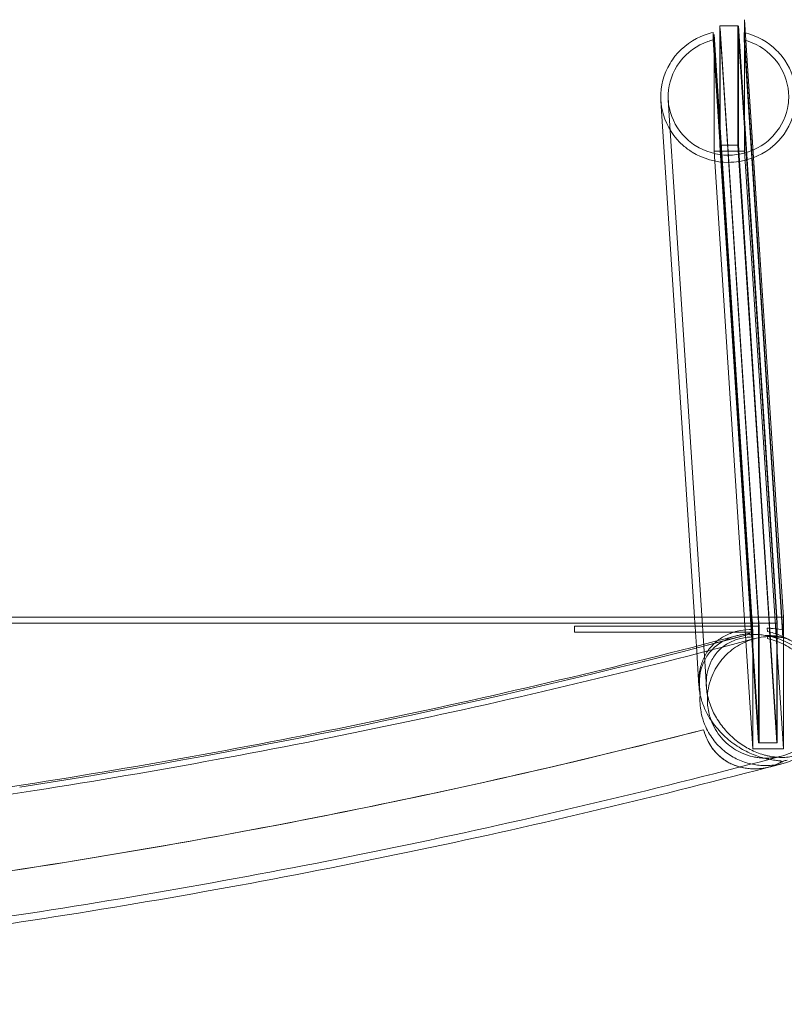
# Model space of a CAD drawing. Units: inches. Extents: x 1.8 to 56.8, y 1.7 to 36.6.
# Drawn here: x 49.4 to 54.3, y 1.7 to 8 of the extents above; entities that cross this region are included whole.
import ezdxf

# ---------------------------------------------------------------- set-up
doc = ezdxf.new("R2010")
doc.units = ezdxf.units.IN
doc.header["$MEASUREMENT"] = 0

# ---------------------------------------------------------------- blocks, each defined once
blk = doc.blocks.new('A$C530A29ED')
at = {"color": 0, "linetype": 'Continuous', "lineweight": 0}
for p, q in [((89.7974, 6.2797), (89.6803, 6.2797)), ((89.6803, 6.2797), (89.9268, 2.4845)), ((89.6803, 6.2797), (89.9268, 2.4845)), ((89.6803, 6.2797), (89.6803, 5.6675)), ((89.6838, 6.2606), (89.6838, 5.5122)), ((89.6838, 6.2606), (89.9315, 2.4461)), ((89.7974, 6.2797), (90.0439, 2.4845)), ((89.7974, 6.2797), (90.0439, 2.4845)), ((89.7974, 5.5122), (89.7974, 6.2797)), ((89.8008, 6.2797), (90.0473, 2.4845)), ((89.8008, 6.2272), (89.8008, 6.2797)), ((89.8403, 6.3181), (89.8403, 6.2346)), ((89.8403, 6.3181), (90.0892, 2.4845)), ((89.6389, 6.2362), (89.8826, 2.4845)), ((89.6389, 6.2362), (89.8826, 2.4845)), ((89.6389, 6.1888), (89.6389, 6.2362)), ((89.6443, 6.2222), (89.8871, 2.4845)), ((89.6443, 6.1533), (89.6443, 6.2222)), ((89.8008, 5.5122), (89.8008, 6.2272)), ((90.0797, 2.4845), (89.8361, 6.2356)), ((90.0797, 2.4845), (89.8361, 6.2356)), ((89.8361, 6.2356), (89.8361, 6.1881)), ((89.8403, 6.2346), (89.8403, 6.1238)), ((89.8857, 2.3886), (89.6389, 6.1888)), ((89.8857, 2.3886), (89.6389, 6.1888)), ((89.6443, 5.4739), (89.6443, 6.1533)), ((89.8361, 6.1881), (90.0766, 2.4845)), ((89.8361, 6.1881), (90.0766, 2.4845)), ((89.8403, 6.1238), (89.8403, 5.6726)), ((89.5185, 2.4845), (89.3033, 5.7982)), ((89.3505, 5.8011), (89.595, 2.0364)), ((89.6803, 5.6675), (89.6803, 5.5122)), ((89.8403, 5.6726), (89.8403, 5.4739)), ((89.6803, 5.5122), (89.9293, 1.6786)), ((89.6803, 5.5122), (89.7974, 5.5122)), ((89.6803, 5.5122), (89.9293, 1.6786)), ((89.6838, 5.5122), (89.8008, 5.5122)), ((89.6838, 5.5122), (89.9327, 1.6786)), ((89.6838, 5.5122), (89.9327, 1.6786)), ((89.7974, 5.5122), (89.9966, 2.4461)), ((89.7974, 5.5122), (89.9966, 2.4461)), ((89.8008, 5.5122), (90.0498, 1.6786)), ((89.8008, 5.5122), (90.0498, 1.6786)), ((89.6443, 5.4739), (89.8933, 1.6403)), ((89.6443, 5.4739), (89.8933, 1.6403)), ((89.8403, 5.4739), (89.6443, 5.4739)), ((89.8403, 5.4739), (90.0892, 1.6403)), ((89.8403, 5.4739), (90.0892, 1.6403)), ((66.3781, 2.4845), (90.0892, 2.4845)), ((89.521, 2.4461), (89.5185, 2.4845)), ((89.8826, 2.4845), (89.8851, 2.4461)), ((89.8826, 2.4845), (89.8851, 2.4461)), ((89.8871, 2.4845), (89.8896, 2.4461)), ((89.9268, 2.4845), (89.9293, 2.4461)), ((89.9268, 2.4845), (89.9293, 2.4461)), ((90.0439, 2.4845), (90.0464, 2.4461)), ((90.0439, 2.4845), (90.0464, 2.4461)), ((90.0473, 2.4845), (90.0498, 2.4461)), ((90.0766, 2.4845), (90.0851, 2.3545)), ((90.0766, 2.4845), (90.0851, 2.3545)), ((90.0851, 2.402), (90.0797, 2.4845)), ((90.0851, 2.402), (90.0797, 2.4845)), ((90.0892, 2.4845), (90.0892, 2.401)), ((90.0892, 2.4845), (90.0892, 2.401)), ((90.0498, 2.4461), (66.4175, 2.4461)), ((88.7498, 2.4269), (89.9327, 2.4269)), ((88.7498, 2.3886), (88.7498, 2.4269)), ((89.5222, 2.4269), (89.521, 2.4461)), ((89.5247, 2.3886), (89.5222, 2.4269)), ((89.8851, 2.4461), (89.8863, 2.4269)), ((89.8851, 2.4461), (89.8863, 2.4269)), ((89.8863, 2.4269), (89.8878, 2.4048)), ((89.8863, 2.4269), (89.8878, 2.4048)), ((89.8878, 2.4048), (89.8878, 2.3886)), ((89.8896, 2.4461), (89.8908, 2.4269)), ((89.8908, 2.4269), (89.8933, 2.3886)), ((89.9293, 2.4461), (90.0464, 2.4461)), ((89.9293, 2.373), (89.9293, 2.4461)), ((89.9315, 2.4461), (89.9327, 2.4269)), ((89.9327, 2.4269), (89.9327, 2.3728)), ((89.9327, 2.4269), (89.9327, 2.3728)), ((89.9852, 2.4133), (89.9865, 2.393)), ((89.9966, 2.4461), (89.9987, 2.4131)), ((89.9966, 2.4461), (89.9987, 2.4131)), ((89.9987, 2.4131), (90.0002, 2.3896)), ((89.9987, 2.4131), (90.0002, 2.3896)), ((90.0464, 2.4461), (90.0464, 2.4091)), ((90.0464, 2.4091), (90.0464, 2.3754)), ((90.0498, 2.4086), (90.0498, 2.4461)), ((90.0498, 2.4086), (90.0498, 2.4461)), ((90.0498, 2.3741), (90.0498, 2.4086)), ((90.0498, 2.3741), (90.0498, 2.4086)), ((90.0851, 2.3598), (90.0851, 2.402)), ((90.0892, 2.401), (90.0892, 2.3579)), ((90.0892, 2.401), (90.0892, 2.3579)), ((89.8933, 2.3886), (88.7498, 2.3886)), ((89.5306, 2.2975), (89.5247, 2.3886)), ((89.8733, 2.3758), (89.8732, 2.376)), ((89.8867, 2.3731), (89.8857, 2.3886)), ((89.8867, 2.3731), (89.8857, 2.3886)), ((89.8878, 2.3573), (89.8867, 2.3731)), ((89.8878, 2.3573), (89.8867, 2.3731)), ((89.8878, 2.3886), (89.8878, 2.3732)), ((89.8878, 2.3732), (89.8878, 2.3573)), ((89.8933, 2.3737), (89.8933, 2.3886)), ((89.8933, 2.3737), (89.8933, 2.3886)), ((89.8933, 1.6403), (89.8933, 2.3737)), ((89.8933, 1.6403), (89.8933, 2.3737)), ((89.9293, 1.6786), (89.9293, 2.373)), ((89.9327, 2.3728), (89.9327, 1.6786)), ((89.9327, 2.3728), (89.9327, 1.6786)), ((89.9852, 2.3673), (89.9853, 2.3652)), ((89.9853, 2.3652), (89.9865, 2.3469)), ((90.0002, 2.3896), (90.0017, 2.3669)), ((90.0002, 2.3896), (90.0017, 2.3669)), ((90.0017, 2.3669), (90.0464, 1.6786)), ((90.0017, 2.3669), (90.0464, 1.6786)), ((90.0464, 2.3754), (90.0464, 2.3625)), ((90.0464, 2.3625), (90.0464, 1.6786)), ((90.0498, 2.362), (90.0498, 2.3741)), ((90.0498, 2.362), (90.0498, 2.3741)), ((90.0498, 1.6786), (90.0498, 2.362)), ((90.0498, 1.6786), (90.0498, 2.362)), ((90.0851, 2.3545), (90.0851, 2.3598)), ((90.0892, 2.3579), (90.0892, 2.3534)), ((90.0892, 2.3579), (90.0892, 2.3534)), ((90.0892, 2.3534), (90.0892, 1.6403)), ((90.0892, 2.3534), (90.0892, 1.6403)), ((89.5471, 2.0445), (89.5306, 2.2975)), ((90.0464, 1.6786), (89.9293, 1.6786)), ((89.9327, 1.6786), (90.0498, 1.6786)), ((89.9327, 1.6786), (90.0498, 1.6786)), ((90.0892, 1.6403), (89.8933, 1.6403)), ((90.0892, 1.6403), (89.8933, 1.6403))]:
    blk.add_line(p, q, dxfattribs=at)
at = {"color": 0, "linetype": 'Continuous', "lineweight": 0, "extrusion": (0, 0, -1)}
for centre, major_axis, ratio, start_param, end_param in [((89.9852, 1.9911), (0.4338, 0), 0.97323, -1.570797, -1.338496), ((78.2304, 43.8484), (-44.1751, 0), 0.97323, -1.837508, -1.729033), ((78.2304, 43.8484), (-44.1751, 0), 0.97323, -1.837508, -1.729033), ((89.9876, 1.9684), (-0.1115, 0.4193), 0.060569, -0.273896, -0.223986)]:
    blk.add_ellipse(centre, major_axis=major_axis, ratio=ratio, start_param=start_param, end_param=end_param, dxfattribs=at)
at = {"color": 0, "linetype": 'Continuous', "lineweight": 0}
for centre, major_axis, ratio, start_param, end_param in [((78.2304, 43.8587), (44.1855, 0), 0.97323, -1.412598, -1.304148), ((78.2304, 43.8587), (44.1855, 0), 0.97323, -1.412598, -1.304148), ((89.9875, 1.9688), (-0.1114, 0.4192), 0.060569, 0.171275, 0.223683), ((89.9852, 1.9911), (-0.3865, 0), 0.97323, -1.832169, -1.570796), ((89.9819, 2.0067), (-0.3452, 0.3829), 0.78819, -3.863775, -3.859807), ((89.9865, 1.9709), (0.4338, 0), 0.973222, -1.333876, -1.274381)]:
    blk.add_ellipse(centre, major_axis=major_axis, ratio=ratio, start_param=start_param, end_param=end_param, dxfattribs=at)
for points, knots in [([(89.3033, 5.7982), (89.3029, 5.8034), (89.3027, 5.8087), (89.3026, 5.8141), (89.3006, 5.8901), (89.3213, 5.9706), (89.3618, 6.0378), (89.3713, 6.0537), (89.3818, 6.0689), (89.3932, 6.0832), (89.4418, 6.1443), (89.5113, 6.1942), (89.5872, 6.2212), (89.6042, 6.2273), (89.6216, 6.2323), (89.6389, 6.2362)], [253.295491, 253.295491, 253.295491, 253.295491, 255.553036, 255.553036, 255.553036, 287.1781, 287.1781, 287.1781, 294.641386, 294.641386, 294.641386, 326.562233, 326.562233, 326.562233, 333.729735, 333.729735, 333.729735, 333.729735]), ([(89.8458, 6.2332), (89.9196, 6.2143), (89.9912, 6.1746), (90.0454, 6.1209), (90.0579, 6.1085), (90.0695, 6.0956), (90.0801, 6.0821), (90.1281, 6.0214), (90.1598, 5.9443), (90.1678, 5.8671), (90.1684, 5.8619), (90.1688, 5.8567), (90.1691, 5.8514)], [1.334814, 1.334814, 1.334814, 1.334814, 31.910563, 31.910563, 31.910563, 38.927057, 38.927057, 38.927057, 70.527207, 70.527207, 70.527207, 72.67497, 72.67497, 72.67497, 72.67497]), ([(89.8361, 6.1881), (89.9065, 6.1698), (89.9743, 6.1296), (90.0237, 6.0762), (90.0316, 6.0676), (90.0391, 6.0587), (90.0461, 6.0495), (90.0892, 5.9933), (90.1166, 5.9218), (90.1217, 5.8514), (90.1226, 5.839), (90.1229, 5.8268), (90.1225, 5.8146), (90.1222, 5.8009), (90.1211, 5.788), (90.1192, 5.7745), (90.1096, 5.7054), (90.078, 5.6352), (90.0302, 5.5807), (90.0178, 5.5665), (90.0044, 5.5534), (89.9903, 5.5414), (89.9355, 5.4949), (89.8633, 5.4624), (89.7897, 5.4523), (89.7714, 5.4498), (89.753, 5.4487), (89.7349, 5.4487), (89.6621, 5.449), (89.5858, 5.4709), (89.5238, 5.5106), (89.5083, 5.5205), (89.4937, 5.5314), (89.4801, 5.5431), (89.4261, 5.5897), (89.3839, 5.6545), (89.3641, 5.7234), (89.3589, 5.7412), (89.3552, 5.7592), (89.3529, 5.7771), (89.3512, 5.7898), (89.3502, 5.802), (89.3499, 5.8149), (89.348, 5.8844), (89.3675, 5.9581), (89.4053, 6.019), (89.4121, 6.03), (89.4194, 6.0405), (89.4272, 6.0506), (89.4709, 6.1073), (89.5345, 6.1535), (89.6039, 6.1781), (89.6155, 6.1822), (89.6272, 6.1858), (89.6389, 6.1888)], [0, 0, 0, 0, 32.80987, 32.80987, 32.80987, 38.105028, 38.105028, 38.105028, 70.541176, 70.541176, 70.541176, 76.210056, 76.210056, 76.210056, 82.61098, 82.61098, 82.61098, 115.414306, 115.414306, 115.414306, 123.916471, 123.916471, 123.916471, 156.978151, 156.978151, 156.978151, 165.221961, 165.221961, 165.221961, 198.28356, 198.28356, 198.28356, 206.527451, 206.527451, 206.527451, 239.337135, 239.337135, 239.337135, 247.832941, 247.832941, 247.832941, 253.859118, 253.859118, 253.859118, 286.324734, 286.324734, 286.324734, 292.15152, 292.15152, 292.15152, 324.973183, 324.973183, 324.973183, 330.443922, 330.443922, 330.443922, 330.443922]), ([(90.1691, 5.8514), (90.17, 5.8388), (90.1702, 5.8262), (90.1699, 5.8138), (90.1695, 5.8004), (90.1685, 5.7878), (90.1669, 5.7746), (90.1576, 5.699), (90.125, 5.6219), (90.0746, 5.5607), (90.0591, 5.5419), (90.042, 5.5245), (90.0239, 5.5089), (89.9645, 5.4577), (89.8866, 5.4211), (89.8065, 5.4082), (89.7826, 5.4044), (89.7585, 5.4026), (89.7349, 5.4027), (89.6556, 5.4029), (89.5724, 5.426), (89.5038, 5.4683), (89.4834, 5.4809), (89.4642, 5.4952), (89.4466, 5.5105), (89.3879, 5.5617), (89.3419, 5.6322), (89.3195, 5.7074), (89.3127, 5.7305), (89.3079, 5.7539), (89.3052, 5.7772), (89.3044, 5.7843), (89.3037, 5.7912), (89.3033, 5.7982)], [72.67497, 72.67497, 72.67497, 72.67497, 77.854114, 77.854114, 77.854114, 83.432434, 83.432434, 83.432434, 115.333737, 115.333737, 115.333737, 125.148651, 125.148651, 125.148651, 157.275838, 157.275838, 157.275838, 166.864867, 166.864867, 166.864867, 198.991986, 198.991986, 198.991986, 208.581084, 208.581084, 208.581084, 240.488699, 240.488699, 240.488699, 250.297301, 250.297301, 250.297301, 253.295491, 253.295491, 253.295491, 253.295491]), ([(89.8878, 2.4048), (89.8618, 2.405), (89.8364, 2.4028), (89.8119, 2.3982), (89.7985, 2.3957), (89.7854, 2.3925), (89.7724, 2.3886)], [0, 0, 0, 0, 10.796949, 10.796949, 10.796949, 16.723729, 16.723729, 16.723729, 16.723729]), ([(89.7859, 2.364), (89.0337, 2.1657), (88.2761, 1.9867), (86.7522, 1.668), (85.9859, 1.5283), (84.4469, 1.2884), (83.6741, 1.1883), (82.1241, 1.0281), (81.3469, 0.9679), (79.7904, 0.8876), (79.0111, 0.8675), (78.2317, 0.8675)], [1.3062011, 1.3062011, 1.3062011, 1.3062011, 1.3591141, 1.3591141, 1.4120272, 1.4120272, 1.4649402, 1.4649402, 1.5178532, 1.5178532, 1.5707663, 1.5707663, 1.5707663, 1.5707663]), ([(84.396, 1.2404), (84.694, 1.2812), (84.9916, 1.325), (86.0662, 1.4941), (86.8402, 1.6366), (88.3793, 1.9616), (89.1444, 2.1441), (89.9039, 2.3464)], [4.8522339, 4.8522339, 4.8522339, 4.8522339, 4.8726484, 4.8726484, 4.9260583, 4.9260583, 4.9794681, 4.9794681, 4.9794681, 4.9794681]), ([(89.7859, 2.364), (89.7829, 2.3633), (89.7798, 2.3624), (89.7767, 2.3615), (89.7275, 2.3472), (89.6831, 2.3235), (89.6469, 2.2907), (89.6288, 2.2742), (89.6123, 2.2549), (89.5985, 2.2338), (89.5848, 2.2126), (89.5738, 2.1895), (89.5657, 2.1647), (89.5576, 2.14), (89.5526, 2.1129), (89.5509, 2.085), (89.5492, 2.0571), (89.5507, 2.0281), (89.5557, 1.9995)], [0.1345129, 0.1345129, 0.1345129, 0.1345129, 0.1435851, 0.1435851, 0.1435851, 0.2871703, 0.2871703, 0.2871703, 0.3589629, 0.3589629, 0.3589629, 0.4307554, 0.4307554, 0.4307554, 0.502548, 0.502548, 0.502548, 0.5743406, 0.5743406, 0.5743406, 0.5743406]), ([(89.8878, 2.3573), (89.8736, 2.357), (89.8596, 2.3559), (89.8459, 2.354), (89.8322, 2.3521), (89.8188, 2.3494), (89.8058, 2.3459), (89.7798, 2.3389), (89.7552, 2.3287), (89.7325, 2.3154), (89.7099, 2.3021), (89.6888, 2.2854), (89.6708, 2.2661), (89.6528, 2.2468), (89.6376, 2.2246), (89.626, 2.2013), (89.6154, 2.18), (89.6075, 2.1574), (89.6022, 2.1338), (89.5969, 2.1103), (89.5942, 2.0854), (89.5942, 2.0606), (89.5942, 2.0558), (89.5943, 2.0512), (89.5945, 2.0462), (89.5956, 2.0179), (89.6001, 1.9879), (89.608, 1.9583), (89.6159, 1.9287), (89.6273, 1.899), (89.6414, 1.8707), (89.6556, 1.8424), (89.673, 1.8144), (89.6929, 1.7884), (89.7128, 1.7623), (89.7355, 1.7378), (89.7594, 1.716), (89.7832, 1.6943), (89.8087, 1.6751), (89.8351, 1.6584), (89.8616, 1.6418), (89.8895, 1.6275), (89.9182, 1.6161), (89.9325, 1.6104), (89.9475, 1.6053), (89.9626, 1.6009), (89.9701, 1.5988), (89.9777, 1.5968), (89.9853, 1.5951), (89.9929, 1.5933), (90.0004, 1.5918), (90.008, 1.5904), (90.0233, 1.5878), (90.0385, 1.5859), (90.0535, 1.585), (90.0685, 1.5841), (90.0834, 1.584), (90.0976, 1.5848), (90.1261, 1.5864), (90.1534, 1.5913), (90.1789, 1.5992), (90.2044, 1.6072), (90.2285, 1.6183), (90.2501, 1.6322)], [0, 0, 0, 0, 6.488687, 6.488687, 6.488687, 12.977375, 12.977375, 12.977375, 25.954749, 25.954749, 25.954749, 38.932124, 38.932124, 38.932124, 51.909499, 51.909499, 51.909499, 63.746571, 63.746571, 63.746571, 75.583642, 75.583642, 75.583642, 77.864248, 77.864248, 77.864248, 90.841623, 90.841623, 90.841623, 103.818998, 103.818998, 103.818998, 116.796372, 116.796372, 116.796372, 129.773747, 129.773747, 129.773747, 142.751122, 142.751122, 142.751122, 155.728497, 155.728497, 155.728497, 162.217184, 162.217184, 162.217184, 165.461528, 165.461528, 165.461528, 168.705871, 168.705871, 168.705871, 175.194559, 175.194559, 175.194559, 181.683246, 181.683246, 181.683246, 194.660621, 194.660621, 194.660621, 207.637995, 207.637995, 207.637995, 207.637995]), ([(90.375, 1.9256), (90.3749, 1.9253), (90.3749, 1.9249), (90.3748, 1.9246), (90.3715, 1.9032), (90.3664, 1.8819), (90.3599, 1.862), (90.3534, 1.8422), (90.3456, 1.8234), (90.3366, 1.8054), (90.3275, 1.7873), (90.3171, 1.7699), (90.3056, 1.7533), (90.294, 1.7368), (90.2811, 1.721), (90.2671, 1.7063), (90.2532, 1.6916), (90.2382, 1.6779), (90.2224, 1.6655), (90.2066, 1.6531), (90.19, 1.6419), (90.1727, 1.632), (90.1554, 1.6222), (90.1374, 1.6136), (90.1191, 1.6064), (90.1007, 1.5993), (90.082, 1.5936), (90.063, 1.5892), (90.044, 1.5849), (90.0246, 1.582), (90.0052, 1.5806), (89.9955, 1.5799), (89.9857, 1.5795), (89.9762, 1.5795), (89.9667, 1.5795), (89.9572, 1.5799), (89.9474, 1.5807), (89.9377, 1.5814), (89.9281, 1.5825), (89.9186, 1.584), (89.909, 1.5855), (89.8995, 1.5873), (89.89, 1.5895), (89.8711, 1.5939), (89.8524, 1.5999), (89.8344, 1.6072), (89.8164, 1.6145), (89.7989, 1.6232), (89.7821, 1.6333), (89.7653, 1.6434), (89.749, 1.6551), (89.7339, 1.6679), (89.7187, 1.6807), (89.7045, 1.6948), (89.6909, 1.7107), (89.6773, 1.7266), (89.6644, 1.7447), (89.6532, 1.7638), (89.642, 1.7828), (89.6324, 1.8031), (89.6245, 1.8245), (89.6202, 1.8361), (89.6162, 1.8488), (89.613, 1.8613), (89.6088, 1.878), (89.6057, 1.8947), (89.6037, 1.9114), (89.6027, 1.9198), (89.602, 1.9282), (89.6016, 1.9367), (89.6011, 1.9452), (89.601, 1.9532), (89.6011, 1.9615), (89.6014, 1.9843), (89.6037, 2.0068), (89.6079, 2.0289), (89.612, 2.0509), (89.6181, 2.0728), (89.6255, 2.0929), (89.6329, 2.1129), (89.6416, 2.1317), (89.6515, 2.1496), (89.6615, 2.1675), (89.6729, 2.1847), (89.6851, 2.2006), (89.6973, 2.2164), (89.7105, 2.2311), (89.7246, 2.2447), (89.7386, 2.2584), (89.7537, 2.271), (89.7697, 2.2826), (89.7856, 2.2941), (89.8026, 2.3046), (89.8201, 2.3137), (89.8376, 2.3229), (89.8558, 2.3308), (89.8745, 2.3373), (89.8932, 2.3439), (89.9123, 2.349), (89.9317, 2.3527), (89.9511, 2.3564), (89.9708, 2.3587), (89.9904, 2.3595)], [0.64257, 0.64257, 0.64257, 0.64257, 0.646148, 0.646148, 0.646148, 0.861531, 0.861531, 0.861531, 1.076914, 1.076914, 1.076914, 1.292297, 1.292297, 1.292297, 1.50768, 1.50768, 1.50768, 1.723062, 1.723062, 1.723062, 1.938445, 1.938445, 1.938445, 2.153828, 2.153828, 2.153828, 2.369211, 2.369211, 2.369211, 2.584593, 2.584593, 2.584593, 2.692285, 2.692285, 2.692285, 2.799976, 2.799976, 2.799976, 2.907668, 2.907668, 2.907668, 3.015359, 3.015359, 3.015359, 3.230742, 3.230742, 3.230742, 3.446125, 3.446125, 3.446125, 3.661507, 3.661507, 3.661507, 3.87689, 3.87689, 3.87689, 4.092273, 4.092273, 4.092273, 4.307656, 4.307656, 4.307656, 4.424827, 4.424827, 4.424827, 4.581624, 4.581624, 4.581624, 4.660023, 4.660023, 4.660023, 4.738421, 4.738421, 4.738421, 4.953804, 4.953804, 4.953804, 5.169187, 5.169187, 5.169187, 5.38457, 5.38457, 5.38457, 5.599953, 5.599953, 5.599953, 5.815335, 5.815335, 5.815335, 6.030718, 6.030718, 6.030718, 6.246101, 6.246101, 6.246101, 6.461484, 6.461484, 6.461484, 6.676866, 6.676866, 6.676866, 6.892249, 6.892249, 6.892249, 6.892249]), ([(89.7724, 2.3886), (89.7618, 2.3853), (89.7513, 2.3816), (89.741, 2.3773), (89.7181, 2.3678), (89.6957, 2.3553), (89.6754, 2.3405), (89.6717, 2.3379), (89.6681, 2.3351), (89.6645, 2.3322)], [16.723729, 16.723729, 16.723729, 16.723729, 21.593898, 21.593898, 21.593898, 32.390846, 32.390846, 32.390846, 34.356579, 34.356579, 34.356579, 34.356579]), ([(89.8734, 2.3806), (89.8724, 2.3804), (89.8721, 2.3803), (89.8717, 2.3802), (89.8713, 2.3801), (89.871, 2.3801), (89.8703, 2.3799), (89.8688, 2.3796), (89.868, 2.3794), (89.8666, 2.3791), (89.8638, 2.3786), (89.8627, 2.3784), (89.859, 2.3777), (89.8515, 2.3765), (89.8513, 2.3765), (89.841, 2.375), (89.8308, 2.3735), (89.8229, 2.3722), (89.8116, 2.37), (89.8031, 2.3683), (89.7947, 2.3664), (89.7859, 2.364)], [0, 0, 0, 0, 0.004487, 0.004487, 0.004487, 0.0089741, 0.0089741, 0.0089741, 0.0179481, 0.0179481, 0.0179481, 0.0358963, 0.0358963, 0.0358963, 0.0717926, 0.0717926, 0.0717926, 0.1076889, 0.1076889, 0.1076889, 0.1345129, 0.1345129, 0.1345129, 0.1345129]), ([(90.3971, 2.0318), (90.3892, 2.0508), (90.3798, 2.0698), (90.3691, 2.0884), (90.3584, 2.1069), (90.3465, 2.1251), (90.3339, 2.1419), (90.3213, 2.1587), (90.3081, 2.1744), (90.2941, 2.1895), (90.28, 2.2045), (90.2651, 2.219), (90.2502, 2.2319), (90.2204, 2.2578), (90.1883, 2.2807), (90.1548, 2.3001), (90.1213, 2.3194), (90.086, 2.3353), (90.053, 2.3467), (90.0199, 2.358), (89.9898, 2.3651), (89.9619, 2.3693), (89.9479, 2.3714), (89.9372, 2.3725), (89.927, 2.3732), (89.9167, 2.3739), (89.9112, 2.3741), (89.9048, 2.374), (89.8985, 2.374), (89.8963, 2.3739), (89.8927, 2.3736), (89.889, 2.3734), (89.8877, 2.3732), (89.8852, 2.3729), (89.884, 2.3727), (89.8832, 2.3726), (89.882, 2.3724), (89.8808, 2.3721), (89.8804, 2.3721), (89.8792, 2.3718), (89.8785, 2.3717), (89.8783, 2.3716), (89.8777, 2.3715), (89.8774, 2.3714), (89.8773, 2.3714), (89.8769, 2.3713), (89.8767, 2.3712), (89.8767, 2.3712), (89.8766, 2.3712), (89.8766, 2.3712), (89.8765, 2.3712), (89.8763, 2.3711), (89.8761, 2.371), (89.876, 2.371), (89.8759, 2.371), (89.8758, 2.371), (89.8757, 2.3709), (89.8755, 2.3709), (89.8752, 2.3708), (89.8752, 2.3708), (89.8749, 2.3707), (89.8742, 2.3705), (89.8741, 2.3705), (89.8734, 2.3703)], [0, 0, 0, 0, 0.0294737, 0.0294737, 0.0294737, 0.0589474, 0.0589474, 0.0589474, 0.0884211, 0.0884211, 0.0884211, 0.1178949, 0.1178949, 0.1178949, 0.1768423, 0.1768423, 0.1768423, 0.2357897, 0.2357897, 0.2357897, 0.2947371, 0.2947371, 0.2947371, 0.3242108, 0.3242108, 0.3242108, 0.3536846, 0.3536846, 0.3536846, 0.3831583, 0.3831583, 0.3831583, 0.412632, 0.412632, 0.412632, 0.4273688, 0.4273688, 0.4273688, 0.4421057, 0.4421057, 0.4421057, 0.4494741, 0.4494741, 0.4494741, 0.4531583, 0.4531583, 0.4531583, 0.4550004, 0.4550004, 0.4550004, 0.4568426, 0.4568426, 0.4568426, 0.4586847, 0.4586847, 0.4586847, 0.4605268, 0.4605268, 0.4605268, 0.464211, 0.464211, 0.464211, 0.4715794, 0.4715794, 0.4715794, 0.4715794]), ([(90.3132, 2.1794), (90.2997, 2.1968), (90.2851, 2.2135), (90.2699, 2.2293), (90.2504, 2.2495), (90.2295, 2.2683), (90.2075, 2.2855), (90.1856, 2.3027), (90.1625, 2.3184), (90.1385, 2.3324), (90.1144, 2.3463), (90.0893, 2.3586), (90.0638, 2.3688), (90.0384, 2.3789), (90.0124, 2.3871), (89.9865, 2.393)], [32.215113, 32.215113, 32.215113, 32.215113, 40.021724, 40.021724, 40.021724, 50.027155, 50.027155, 50.027155, 60.032586, 60.032586, 60.032586, 70.038017, 70.038017, 70.038017, 80.043448, 80.043448, 80.043448, 80.043448]), ([(90.3737, 1.9432), (90.3731, 1.9468), (90.3724, 1.9504), (90.3717, 1.954), (90.3686, 1.9705), (90.3643, 1.9871), (90.3592, 2.0033), (90.354, 2.0195), (90.3479, 2.0356), (90.3409, 2.0513), (90.3339, 2.0671), (90.3259, 2.0827), (90.3173, 2.0976), (90.3, 2.1275), (90.2791, 2.1565), (90.2558, 2.183), (90.2324, 2.2094), (90.2061, 2.2339), (90.1776, 2.2557), (90.149, 2.2775), (90.1177, 2.2968), (90.0855, 2.3121), (90.0533, 2.3275), (90.0198, 2.3393), (89.9865, 2.3469)], [34.278617, 34.278617, 34.278617, 34.278617, 35.849309, 35.849309, 35.849309, 43.019171, 43.019171, 43.019171, 50.189033, 50.189033, 50.189033, 57.358894, 57.358894, 57.358894, 71.698618, 71.698618, 71.698618, 86.038342, 86.038342, 86.038342, 100.378065, 100.378065, 100.378065, 114.717789, 114.717789, 114.717789, 114.717789]), ([(90.0088, 2.3598), (90.0246, 2.3597), (90.0403, 2.3587), (90.0558, 2.3567), (90.0774, 2.3539), (90.0987, 2.3493), (90.1193, 2.3429)], [0.0667735, 0.0667735, 0.0667735, 0.0667735, 0.2379608, 0.2379608, 0.2379608, 0.4759216, 0.4759216, 0.4759216, 0.4759216]), ([(89.6645, 2.3322), (89.6485, 2.3194), (89.6338, 2.305), (89.6208, 2.2894), (89.605, 2.2704), (89.5912, 2.249), (89.5802, 2.2262), (89.5691, 2.2033), (89.5607, 2.1786), (89.5551, 2.1535), (89.5523, 2.141), (89.5502, 2.1285), (89.5487, 2.1158), (89.5472, 2.1031), (89.5464, 2.0901), (89.5462, 2.0772), (89.5462, 2.0751), (89.5462, 2.0732), (89.5462, 2.0712), (89.5462, 2.0598), (89.5467, 2.0482), (89.5477, 2.0366), (89.5486, 2.025), (89.5501, 2.0132), (89.552, 2.0015)], [34.356579, 34.356579, 34.356579, 34.356579, 43.187795, 43.187795, 43.187795, 53.984744, 53.984744, 53.984744, 64.781693, 64.781693, 64.781693, 70.180167, 70.180167, 70.180167, 75.578642, 75.578642, 75.578642, 76.446007, 76.446007, 76.446007, 81.410799, 81.410799, 81.410799, 86.375591, 86.375591, 86.375591, 86.375591]), ([(89.552, 2.0015), (89.5543, 1.9884), (89.5572, 1.9752), (89.5609, 1.9617), (89.5675, 1.9376), (89.5765, 1.9132), (89.5873, 1.8899), (89.5957, 1.8717), (89.6052, 1.8542), (89.6157, 1.8372), (89.6262, 1.8201), (89.6378, 1.8035), (89.6494, 1.7886), (89.6725, 1.7588), (89.6984, 1.7315), (89.7264, 1.707), (89.7544, 1.6825), (89.7851, 1.6605), (89.8155, 1.6424), (89.8458, 1.6243), (89.8762, 1.6098), (89.9067, 1.5981), (89.9219, 1.5923), (89.9368, 1.5874), (89.9515, 1.5832), (89.9589, 1.581), (89.9663, 1.5791), (89.9736, 1.5773), (89.9809, 1.5755), (89.9883, 1.5738), (89.9953, 1.5724), (90.0093, 1.5696), (90.0218, 1.5675), (90.0359, 1.5657), (90.05, 1.5639), (90.0547, 1.5635), (90.0636, 1.5624), (90.0658, 1.5621), (90.0675, 1.5619), (90.0695, 1.5615), (90.0716, 1.5612), (90.0725, 1.561), (90.0739, 1.5606), (90.0746, 1.5604), (90.075, 1.5602), (90.0755, 1.56), (90.076, 1.5597), (90.0762, 1.5596), (90.0765, 1.5593), (90.0766, 1.5591), (90.0767, 1.559), (90.0768, 1.5588), (90.0769, 1.5587), (90.0769, 1.5587), (90.0769, 1.5587), (90.0769, 1.5586), (90.0769, 1.5586), (90.0769, 1.5585), (90.0769, 1.5584), (90.077, 1.5584), (90.077, 1.5583), (90.077, 1.5582), (90.077, 1.5581), (90.0769, 1.558), (90.0769, 1.5577), (90.0769, 1.5577), (90.0767, 1.5575), (90.0765, 1.557), (90.0765, 1.5569), (90.076, 1.5564), (90.0755, 1.5559), (90.0751, 1.5556), (90.0744, 1.555), (90.0729, 1.5539), (90.0721, 1.5533), (90.0691, 1.5517), (90.0661, 1.5501), (90.0638, 1.5489), (90.0587, 1.5466), (90.0537, 1.5443), (90.0487, 1.5423), (90.0414, 1.5395)], [0, 0, 0, 0, 0.0319952, 0.0319952, 0.0319952, 0.0891034, 0.0891034, 0.0891034, 0.1336551, 0.1336551, 0.1336551, 0.1782068, 0.1782068, 0.1782068, 0.2673102, 0.2673102, 0.2673102, 0.3564136, 0.3564136, 0.3564136, 0.445517, 0.445517, 0.445517, 0.4900687, 0.4900687, 0.4900687, 0.5123445, 0.5123445, 0.5123445, 0.5346204, 0.5346204, 0.5346204, 0.5791721, 0.5791721, 0.5791721, 0.6237238, 0.6237238, 0.6237238, 0.6348617, 0.6348617, 0.6348617, 0.6459996, 0.6459996, 0.6459996, 0.6515686, 0.6515686, 0.6515686, 0.6571375, 0.6571375, 0.6571375, 0.659922, 0.659922, 0.659922, 0.6613143, 0.6613143, 0.6613143, 0.6627065, 0.6627065, 0.6627065, 0.6631627, 0.6631627, 0.6631627, 0.665491, 0.665491, 0.665491, 0.6682755, 0.6682755, 0.6682755, 0.6738444, 0.6738444, 0.6738444, 0.6794134, 0.6794134, 0.6794134, 0.6905513, 0.6905513, 0.6905513, 0.7016892, 0.7016892, 0.7016892, 0.7128272, 0.7128272, 0.7128272, 0.7128272]), ([(90.045, 1.5375), (90.0317, 1.5353), (90.0184, 1.5338), (90.0046, 1.5328), (89.9908, 1.5319), (89.9777, 1.5316), (89.9639, 1.5319), (89.9502, 1.5323), (89.9363, 1.5333), (89.9226, 1.535), (89.9088, 1.5367), (89.8951, 1.5391), (89.8809, 1.5423), (89.8524, 1.5488), (89.8237, 1.5584), (89.7966, 1.571), (89.7695, 1.5836), (89.7436, 1.5991), (89.718, 1.6186), (89.6924, 1.6381), (89.6672, 1.6628), (89.6455, 1.6901), (89.6238, 1.7174), (89.6052, 1.7477), (89.5904, 1.7805), (89.5809, 1.8016), (89.5727, 1.8252), (89.5667, 1.849), (89.5634, 1.862), (89.5607, 1.875), (89.5587, 1.888), (89.5558, 1.9065), (89.554, 1.9252), (89.5535, 1.9434), (89.5532, 1.9525), (89.5533, 1.9619), (89.5537, 1.9713), (89.5541, 1.9807), (89.5547, 1.9901), (89.5557, 1.9995)], [0, 0, 0, 0, 0.18432, 0.18432, 0.18432, 0.36864, 0.36864, 0.36864, 0.55296, 0.55296, 0.55296, 0.73728, 0.73728, 0.73728, 1.10592, 1.10592, 1.10592, 1.47456, 1.47456, 1.47456, 1.843201, 1.843201, 1.843201, 2.211841, 2.211841, 2.211841, 2.449946, 2.449946, 2.449946, 2.580481, 2.580481, 2.580481, 2.764801, 2.764801, 2.764801, 2.856961, 2.856961, 2.856961, 2.949121, 2.949121, 2.949121, 2.949121]), ([(90.424, 1.9331), (90.4208, 1.9074), (90.4152, 1.8814), (90.4075, 1.8563), (90.3998, 1.8311), (90.3899, 1.8065), (90.3786, 1.7842), (90.3673, 1.7618), (90.3547, 1.7412), (90.3407, 1.7217), (90.3267, 1.7022), (90.3111, 1.6838), (90.2944, 1.6668), (90.2776, 1.6498), (90.2595, 1.634), (90.2403, 1.6198), (90.2212, 1.6057), (90.2009, 1.593), (90.18, 1.582), (90.159, 1.5711), (90.1372, 1.5618), (90.115, 1.5543), (90.1059, 1.5513), (90.0967, 1.5485), (90.0874, 1.546)], [0, 0, 0, 0, 0.255388, 0.255388, 0.255388, 0.510776, 0.510776, 0.510776, 0.766165, 0.766165, 0.766165, 1.021553, 1.021553, 1.021553, 1.276941, 1.276941, 1.276941, 1.532329, 1.532329, 1.532329, 1.787718, 1.787718, 1.787718, 1.892234, 1.892234, 1.892234, 1.892234]), ([(78.2317, 0.3341), (78.2351, 0.3341), (78.2366, 0.3341), (78.239, 0.334), (78.2512, 0.334), (78.2635, 0.334), (78.276, 0.3339), (78.2909, 0.3339), (78.3042, 0.3338), (78.3186, 0.3336), (78.3258, 0.3335), (78.3321, 0.3334), (78.3384, 0.3333), (78.3448, 0.3332), (78.351, 0.3331), (78.357, 0.333), (78.3631, 0.3329), (78.3689, 0.3328), (78.3747, 0.3327), (78.3804, 0.3326), (78.3861, 0.3325), (78.3916, 0.3323), (78.4134, 0.3318), (78.4312, 0.3313), (78.4506, 0.3306), (78.47, 0.3299), (78.4849, 0.3293), (78.5038, 0.3285), (78.5132, 0.3281), (78.5185, 0.3279), (78.5324, 0.3273), (78.5394, 0.327), (78.5426, 0.3268), (78.5458, 0.3267), (78.549, 0.3265), (78.5513, 0.3264), (78.556, 0.3262), (78.5745, 0.3254), (78.5885, 0.3249), (78.6058, 0.3243), (78.6231, 0.3237), (78.638, 0.3232), (78.6575, 0.3228), (78.6769, 0.3224), (78.6934, 0.3222), (78.7158, 0.322), (78.7462, 0.3218), (78.7771, 0.322), (78.812, 0.3224), (78.8286, 0.3227), (78.8492, 0.323), (78.8646, 0.3233), (78.8885, 0.3238), (78.9317, 0.3249), (78.9659, 0.3258), (79.0001, 0.3266), (79.0333, 0.3275), (79.0654, 0.3284), (79.1936, 0.332), (79.3328, 0.3365), (79.4649, 0.3412), (79.729, 0.3506), (79.9998, 0.362), (80.2465, 0.3739), (80.4932, 0.3857), (80.7328, 0.3988), (80.9764, 0.4138), (81.4634, 0.4439), (81.9437, 0.4808), (82.4252, 0.5253), (82.9066, 0.5698), (83.3904, 0.6221), (83.8716, 0.6819), (85.7964, 0.9211), (87.7016, 1.2816), (89.5771, 1.7616)], [0, 0, 0, 0, 0.020112, 0.020112, 0.020112, 0.12264, 0.12264, 0.12264, 0.244928, 0.244928, 0.244928, 0.306159, 0.306159, 0.306159, 0.367391, 0.367391, 0.367391, 0.428623, 0.428623, 0.428623, 0.489855, 0.489855, 0.489855, 0.734783, 0.734783, 0.734783, 0.97971, 0.97971, 0.97971, 1.102174, 1.102174, 1.102174, 1.163406, 1.163406, 1.163406, 1.224638, 1.224638, 1.224638, 1.469566, 1.469566, 1.469566, 1.714493, 1.714493, 1.714493, 1.959421, 1.959421, 1.959421, 2.291525, 2.291525, 2.291525, 2.449276, 2.449276, 2.449276, 2.694203, 2.694203, 2.694203, 2.939131, 2.939131, 2.939131, 3.918841, 3.918841, 3.918841, 5.878262, 5.878262, 5.878262, 7.837683, 7.837683, 7.837683, 11.756524, 11.756524, 11.756524, 15.675366, 15.675366, 15.675366, 31.350731, 31.350731, 31.350731, 31.350731]), ([(78.2317, 0.3341), (78.2464, 0.3341), (78.261, 0.334), (78.276, 0.3339), (78.2909, 0.3339), (78.3042, 0.3338), (78.3186, 0.3336), (78.3258, 0.3335), (78.3321, 0.3334), (78.3384, 0.3333), (78.3448, 0.3332), (78.351, 0.3331), (78.357, 0.333), (78.3631, 0.3329), (78.3689, 0.3328), (78.3747, 0.3327), (78.3804, 0.3326), (78.3861, 0.3325), (78.3916, 0.3323), (78.4134, 0.3318), (78.4312, 0.3313), (78.4506, 0.3306), (78.47, 0.3299), (78.4849, 0.3293), (78.5038, 0.3285), (78.5132, 0.3281), (78.5185, 0.3279), (78.5324, 0.3273), (78.5394, 0.327), (78.5426, 0.3268), (78.5458, 0.3267), (78.549, 0.3265), (78.5513, 0.3264), (78.556, 0.3262), (78.5745, 0.3254), (78.5885, 0.3249), (78.6058, 0.3243), (78.6231, 0.3237), (78.638, 0.3232), (78.6575, 0.3228), (78.6769, 0.3224), (78.6934, 0.3222), (78.7158, 0.322), (78.7462, 0.3218), (78.7771, 0.322), (78.812, 0.3224), (78.8286, 0.3227), (78.8492, 0.323), (78.8646, 0.3233), (78.8885, 0.3238), (78.9317, 0.3249), (78.9659, 0.3258), (79.0001, 0.3266), (79.0333, 0.3275), (79.0654, 0.3284), (79.1936, 0.332), (79.3328, 0.3365), (79.4649, 0.3412), (79.729, 0.3506), (79.9998, 0.362), (80.2465, 0.3739), (80.4932, 0.3857), (80.7328, 0.3988), (80.9764, 0.4138), (81.4634, 0.4439), (81.9437, 0.4808), (82.4252, 0.5253), (82.9066, 0.5698), (83.3904, 0.6221), (83.8739, 0.6822), (85.7799, 0.9192), (87.6689, 1.2759), (89.5182, 1.7466), (89.545, 1.7534), (89.561, 1.7575), (89.5771, 1.7616)], [0, 0, 0, 0, 0.12264, 0.12264, 0.12264, 0.244928, 0.244928, 0.244928, 0.306159, 0.306159, 0.306159, 0.367391, 0.367391, 0.367391, 0.428623, 0.428623, 0.428623, 0.489855, 0.489855, 0.489855, 0.734783, 0.734783, 0.734783, 0.97971, 0.97971, 0.97971, 1.102174, 1.102174, 1.102174, 1.163406, 1.163406, 1.163406, 1.224638, 1.224638, 1.224638, 1.469566, 1.469566, 1.469566, 1.714493, 1.714493, 1.714493, 1.959421, 1.959421, 1.959421, 2.291527, 2.291527, 2.291527, 2.449276, 2.449276, 2.449276, 2.694203, 2.694203, 2.694203, 2.939131, 2.939131, 2.939131, 3.918841, 3.918841, 3.918841, 5.878262, 5.878262, 5.878262, 7.837683, 7.837683, 7.837683, 11.756524, 11.756524, 11.756524, 15.675366, 15.675366, 15.675366, 31.126985, 31.126985, 31.126985, 31.350731, 31.350731, 31.350731, 31.350731]), ([(89.5771, 1.7616), (89.5847, 1.7336), (89.5955, 1.7066), (89.6088, 1.6819), (89.6222, 1.6572), (89.6384, 1.6344), (89.6559, 1.6154), (89.6735, 1.5964), (89.6923, 1.5803), (89.7127, 1.5666), (89.733, 1.5529), (89.7551, 1.5416), (89.7771, 1.5332), (89.799, 1.5248), (89.821, 1.5191), (89.8436, 1.5154), (89.8662, 1.5118), (89.8895, 1.5103), (89.912, 1.5109), (89.9435, 1.5118), (89.9757, 1.5165), (90.0071, 1.5248)], [0, 0, 0, 0, 0.241548, 0.241548, 0.241548, 0.483096, 0.483096, 0.483096, 0.724644, 0.724644, 0.724644, 0.966192, 0.966192, 0.966192, 1.20774, 1.20774, 1.20774, 1.449288, 1.449288, 1.449288, 1.787978, 1.787978, 1.787978, 1.787978]), ([(89.6328, 1.6438), (89.623, 1.6574), (89.6139, 1.672), (89.606, 1.6873), (89.5939, 1.7105), (89.5841, 1.7356), (89.5771, 1.7616)], [0.16173236, 0.16173236, 0.16173236, 0.16173236, 0.17857417, 0.17857417, 0.17857417, 0.20408476, 0.20408476, 0.20408476, 0.20408476]), ([(90.045, 1.5375), (90.026, 1.5303), (90.0048, 1.5239), (89.9815, 1.5192), (89.9583, 1.5145), (89.9329, 1.5115), (89.9077, 1.5111), (89.8574, 1.5103), (89.8078, 1.5197), (89.7639, 1.5386), (89.742, 1.5481), (89.721, 1.5602), (89.7017, 1.5744), (89.6824, 1.5886), (89.6646, 1.6051), (89.6486, 1.6238), (89.6431, 1.6301), (89.6378, 1.6368), (89.6328, 1.6438)], [0, 0, 0, 0, 0.0255106, 0.0255106, 0.0255106, 0.0510212, 0.0510212, 0.0510212, 0.1020424, 0.1020424, 0.1020424, 0.127553, 0.127553, 0.127553, 0.1530636, 0.1530636, 0.1530636, 0.1617324, 0.1617324, 0.1617324, 0.1617324]), ([(78.2317, 0.0473), (79.0308, 0.0473), (79.8299, 0.0681), (81.4258, 0.151), (82.2226, 0.2131), (83.8118, 0.3786), (84.6041, 0.482), (86.1819, 0.7297), (86.9674, 0.8739), (88.5295, 1.2031), (89.306, 1.3879), (90.0769, 1.5927)], [4.7124185, 4.7124185, 4.7124185, 4.7124185, 4.765709, 4.765709, 4.8189996, 4.8189996, 4.8722902, 4.8722902, 4.9255808, 4.9255808, 4.9788713, 4.9788713, 4.9788713, 4.9788713]), ([(89.9876, 1.5201), (89.2268, 1.3198), (88.4606, 1.139), (86.9136, 0.8155), (86.1328, 0.6732), (84.5645, 0.4288), (83.7771, 0.3269), (82.1978, 0.1636), (81.4059, 0.1023), (79.8199, 0.0205), (79.0258, 0), (78.2317, 0)], [1.3066491, 1.3066491, 1.3066491, 1.3066491, 1.3591529, 1.3591529, 1.4120564, 1.4120564, 1.4649599, 1.4649599, 1.5178634, 1.5178634, 1.5707669, 1.5707669, 1.5707669, 1.5707669]), ([(90.0071, 1.5248), (90.0125, 1.5262), (90.0178, 1.5276), (90.0285, 1.5304), (90.0339, 1.5318), (90.0446, 1.5347), (90.0499, 1.5361), (90.0606, 1.5389), (90.066, 1.5403), (90.0767, 1.5432), (90.082, 1.5446), (90.0874, 1.546)], [4.976922675, 4.976922675, 4.976922675, 4.976922675, 4.977291853, 4.977291853, 4.977661032, 4.977661032, 4.978030211, 4.978030211, 4.97839939, 4.97839939, 4.978768569, 4.978768569, 4.978768569, 4.978768569]), ([(90.0432, 1.5393), (90.0536, 1.5431), (90.0618, 1.5464), (90.0717, 1.5509), (90.0766, 1.5532), (90.0785, 1.5541), (90.0822, 1.5561), (90.0841, 1.5571), (90.0849, 1.5576), (90.0861, 1.5584), (90.0868, 1.5589), (90.0871, 1.5591), (90.0877, 1.5596), (90.088, 1.5599), (90.088, 1.5599), (90.0881, 1.56), (90.0882, 1.5601), (90.0882, 1.5602), (90.0884, 1.5605)], [0, 0, 0, 0, 0.1061992, 0.1061992, 0.1061992, 0.1592987, 0.1592987, 0.1592987, 0.1858485, 0.1858485, 0.1858485, 0.1991234, 0.1991234, 0.1991234, 0.2057609, 0.2057609, 0.2057609, 0.2123983, 0.2123983, 0.2123983, 0.2123983])]:
    blk.add_open_spline(points, degree=3, knots=knots, dxfattribs=at)
for points in [[(89.8361, 6.2356), (89.8375, 6.2353), (89.8389, 6.2349), (89.8403, 6.2346)], [(89.8403, 6.2346), (89.8421, 6.2342), (89.8439, 6.2337), (89.8458, 6.2332)], [(89.9904, 2.3595), (89.9965, 2.3598), (90.0027, 2.3599), (90.0088, 2.3598)], [(90.0049, 1.5247), (89.9992, 1.5232), (89.9934, 1.5216), (89.9876, 1.5201)], [(90.0071, 1.5248), (90.0205, 1.5283), (90.0338, 1.5325), (90.0468, 1.5373)], [(90.0874, 1.546), (90.074, 1.5425), (90.0604, 1.5395), (90.0468, 1.5373)]]:
    blk.add_open_spline(points, degree=3, dxfattribs=at)

msp = doc.modelspace()

# ---------------------------------------------------------------- block references
msp.add_blockref('A$C530A29ED', (-35.7857, 1.7023))

doc.saveas('drawing.dxf')
